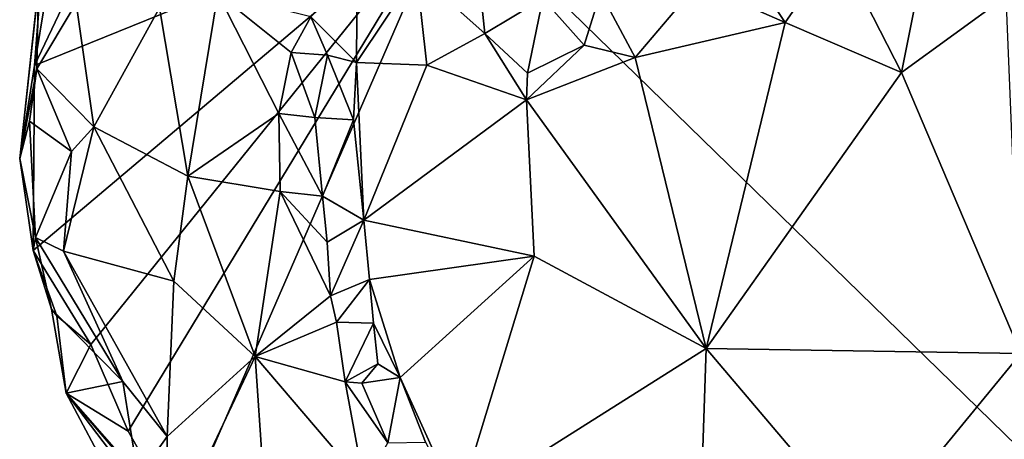
# Model space of a CAD drawing. Units: metres. Extents: x 28.95 to 32.37, y -15.06 to -9.14.
# Drawn here: x 30.2 to 30.55, y -13.86 to -13.71 of the extents above; entities that cross this region are included whole.
import ezdxf

# ---------------------------------------------------------------- set-up
doc = ezdxf.new("R2010")
doc.units = ezdxf.units.M

msp = doc.modelspace()

# ---------------------------------------------------------------- linework, layer by layer
at = {"layer": '1'}
for points in [[(30.58692, -13.8934, 0.41265), (30.35768, -13.66953, 0.41422), (30.65209, -13.50287, 0.41509)], [(30.22864, -13.82962, 0.41407), (30.20808, -13.79606, 0.41546), (30.35768, -13.66953, 0.41422)], [(30.20808, -13.79606, 0.41546), (30.2085, -13.7301, 0.41639), (30.35768, -13.66953, 0.41422)], [(30.2085, -13.7301, 0.41639), (30.22443, -13.69654, 0.41707), (30.35768, -13.66953, 0.41422)], [(30.22864, -13.82962, 0.41407), (30.35768, -13.66953, 0.41422), (30.2419, -13.86063, 0.41322)], [(30.26042, -13.89339, 0.41243), (30.2419, -13.86063, 0.41322), (30.35768, -13.66953, 0.41422)], [(30.26042, -13.89339, 0.41243), (30.35768, -13.66953, 0.41422), (30.58692, -13.8934, 0.41265)], [(30.20994, -13.70206, 0.43486), (30.21272, -13.67613, 0.43687), (30.20323, -13.76332, 0.4162)], [(30.20323, -13.76332, 0.4162), (30.21272, -13.67613, 0.43687), (30.2085, -13.7301, 0.41639)], [(30.2085, -13.7301, 0.41639), (30.21272, -13.67613, 0.43687), (30.21241, -13.70614, 0.41637)], [(30.45483, -13.68252, 0.56161), (30.44489, -13.70093, 0.56747), (30.47607, -13.71476, 0.57038)], [(30.45483, -13.68252, 0.56161), (30.47607, -13.71476, 0.57038), (30.49479, -13.68782, 0.56536)], [(30.49479, -13.68782, 0.56536), (30.47607, -13.71476, 0.57038), (30.51758, -13.73259, 0.57001)], [(30.49479, -13.68782, 0.56536), (30.51758, -13.73259, 0.57001), (30.52504, -13.69502, 0.56548)], [(30.52504, -13.69502, 0.56548), (30.51758, -13.73259, 0.57001), (30.55493, -13.7054, 0.56619)], [(30.21241, -13.70614, 0.41637), (30.22443, -13.69654, 0.41707), (30.2085, -13.7301, 0.41639)], [(30.32357, -13.69587, 0.56555), (30.30698, -13.71271, 0.55869), (30.32334, -13.72897, 0.56559)], [(30.32357, -13.69587, 0.56555), (30.32334, -13.72897, 0.56559), (30.34466, -13.69691, 0.56746)], [(30.34466, -13.69691, 0.56746), (30.32334, -13.72897, 0.56559), (30.34836, -13.72998, 0.56813)], [(30.34466, -13.69691, 0.56746), (30.34836, -13.72998, 0.56813), (30.36909, -13.71872, 0.56681)], [(30.36755, -13.7039, 0.56514), (30.34466, -13.69691, 0.56746), (30.36909, -13.71872, 0.56681)], [(30.20936, -13.73133, 0.43463), (30.20994, -13.70206, 0.43486), (30.20323, -13.76332, 0.4162)], [(30.20994, -13.70206, 0.43486), (30.20936, -13.73133, 0.43463), (30.22337, -13.7078, 0.44595)], [(30.41031, -13.70403, 0.56682), (30.42266, -13.7272, 0.57187), (30.44489, -13.70093, 0.56747)], [(30.44489, -13.70093, 0.56747), (30.42266, -13.7272, 0.57187), (30.47607, -13.71476, 0.57038)], [(30.25302, -13.70946, 0.48937), (30.26316, -13.76958, 0.50323), (30.27389, -13.70439, 0.51848)], [(30.26316, -13.76958, 0.50323), (30.29561, -13.74717, 0.54854), (30.27389, -13.70439, 0.51848)], [(30.27389, -13.70439, 0.51848), (30.29561, -13.74717, 0.54854), (30.29995, -13.72541, 0.55261)], [(30.30698, -13.71271, 0.55869), (30.27389, -13.70439, 0.51848), (30.29995, -13.72541, 0.55261)], [(30.36755, -13.7039, 0.56514), (30.36909, -13.71872, 0.56681), (30.38974, -13.70624, 0.56349)], [(30.41031, -13.70403, 0.56682), (30.38974, -13.70624, 0.56349), (30.40448, -13.72278, 0.57166)], [(30.41031, -13.70403, 0.56682), (30.40448, -13.72278, 0.57166), (30.42266, -13.7272, 0.57187)], [(30.51758, -13.73259, 0.57001), (30.56015, -13.83283, 0.57258), (30.55493, -13.7054, 0.56619)], [(30.20936, -13.73133, 0.43463), (30.22971, -13.75195, 0.45356), (30.22337, -13.7078, 0.44595)], [(30.22337, -13.7078, 0.44595), (30.22971, -13.75195, 0.45356), (30.25302, -13.70946, 0.48937)], [(30.22971, -13.75195, 0.45356), (30.26316, -13.76958, 0.50323), (30.25302, -13.70946, 0.48937)], [(30.36909, -13.71872, 0.56681), (30.38422, -13.73286, 0.57077), (30.38974, -13.70624, 0.56349)], [(30.38974, -13.70624, 0.56349), (30.38422, -13.73286, 0.57077), (30.40448, -13.72278, 0.57166)], [(30.30698, -13.71271, 0.55869), (30.29995, -13.72541, 0.55261), (30.3129, -13.72641, 0.56261)], [(30.30698, -13.71271, 0.55869), (30.3129, -13.72641, 0.56261), (30.32334, -13.72897, 0.56559)], [(30.42266, -13.7272, 0.57187), (30.44793, -13.83114, 0.5745), (30.47607, -13.71476, 0.57038)], [(30.47607, -13.71476, 0.57038), (30.44793, -13.83114, 0.5745), (30.51758, -13.73259, 0.57001)], [(30.34836, -13.72998, 0.56813), (30.38393, -13.74234, 0.57171), (30.36909, -13.71872, 0.56681)], [(30.36909, -13.71872, 0.56681), (30.38393, -13.74234, 0.57171), (30.38422, -13.73286, 0.57077)], [(30.38422, -13.73286, 0.57077), (30.38393, -13.74234, 0.57171), (30.40448, -13.72278, 0.57166)], [(30.38393, -13.74234, 0.57171), (30.42266, -13.7272, 0.57187), (30.40448, -13.72278, 0.57166)], [(30.29561, -13.74717, 0.54854), (30.30842, -13.74861, 0.56014), (30.29995, -13.72541, 0.55261)], [(30.29995, -13.72541, 0.55261), (30.30842, -13.74861, 0.56014), (30.3129, -13.72641, 0.56261)], [(30.30842, -13.74861, 0.56014), (30.32219, -13.74949, 0.5652), (30.3129, -13.72641, 0.56261)], [(30.3129, -13.72641, 0.56261), (30.32219, -13.74949, 0.5652), (30.32334, -13.72897, 0.56559)], [(30.20323, -13.76332, 0.4162), (30.2085, -13.7301, 0.41639), (30.20808, -13.79606, 0.41546)], [(30.32334, -13.72897, 0.56559), (30.32219, -13.74949, 0.5652), (30.32587, -13.78532, 0.56722)], [(30.32334, -13.72897, 0.56559), (30.32587, -13.78532, 0.56722), (30.34836, -13.72998, 0.56813)], [(30.32587, -13.78532, 0.56722), (30.38393, -13.74234, 0.57171), (30.34836, -13.72998, 0.56813)], [(30.42266, -13.7272, 0.57187), (30.38393, -13.74234, 0.57171), (30.44793, -13.83114, 0.5745)], [(30.20676, -13.75, 0.43346), (30.20936, -13.73133, 0.43463), (30.20323, -13.76332, 0.4162)], [(30.20936, -13.73133, 0.43463), (30.20676, -13.75, 0.43346), (30.22172, -13.76073, 0.44418)], [(30.20936, -13.73133, 0.43463), (30.22172, -13.76073, 0.44418), (30.22971, -13.75195, 0.45356)], [(30.51758, -13.73259, 0.57001), (30.44793, -13.83114, 0.5745), (30.56015, -13.83283, 0.57258)], [(30.32587, -13.78532, 0.56722), (30.38665, -13.79809, 0.57315), (30.38393, -13.74234, 0.57171)], [(30.38393, -13.74234, 0.57171), (30.38665, -13.79809, 0.57315), (30.44793, -13.83114, 0.5745)], [(30.29561, -13.74717, 0.54854), (30.26316, -13.76958, 0.50323), (30.29607, -13.77501, 0.54735)], [(30.29561, -13.74717, 0.54854), (30.29607, -13.77501, 0.54735), (30.31122, -13.77675, 0.56161)], [(30.30842, -13.74861, 0.56014), (30.29561, -13.74717, 0.54854), (30.31122, -13.77675, 0.56161)], [(30.20885, -13.79151, 0.42874), (30.20676, -13.75, 0.43346), (30.20323, -13.76332, 0.4162)], [(30.20676, -13.75, 0.43346), (30.20885, -13.79151, 0.42874), (30.22172, -13.76073, 0.44418)], [(30.30842, -13.74861, 0.56014), (30.31122, -13.77675, 0.56161), (30.32219, -13.74949, 0.5652)], [(30.32219, -13.74949, 0.5652), (30.31122, -13.77675, 0.56161), (30.32587, -13.78532, 0.56722)], [(30.22172, -13.76073, 0.44418), (30.21884, -13.7963, 0.43562), (30.22971, -13.75195, 0.45356)], [(30.22971, -13.75195, 0.45356), (30.21884, -13.7963, 0.43562), (30.2582, -13.80708, 0.48446)], [(30.22971, -13.75195, 0.45356), (30.2582, -13.80708, 0.48446), (30.26316, -13.76958, 0.50323)], [(30.20885, -13.79151, 0.42874), (30.21884, -13.7963, 0.43562), (30.22172, -13.76073, 0.44418)], [(30.20808, -13.79606, 0.41546), (30.20885, -13.79151, 0.42874), (30.20323, -13.76332, 0.4162)], [(30.26316, -13.76958, 0.50323), (30.2582, -13.80708, 0.48446), (30.28714, -13.83391, 0.51717)], [(30.26316, -13.76958, 0.50323), (30.28714, -13.83391, 0.51717), (30.29607, -13.77501, 0.54735)], [(30.29607, -13.77501, 0.54735), (30.28714, -13.83391, 0.51717), (30.31397, -13.81231, 0.56014)], [(30.29607, -13.77501, 0.54735), (30.31397, -13.81231, 0.56014), (30.31284, -13.79308, 0.56188)], [(30.31122, -13.77675, 0.56161), (30.29607, -13.77501, 0.54735), (30.31284, -13.79308, 0.56188)], [(30.31122, -13.77675, 0.56161), (30.31284, -13.79308, 0.56188), (30.32587, -13.78532, 0.56722)], [(30.31284, -13.79308, 0.56188), (30.31397, -13.81231, 0.56014), (30.32587, -13.78532, 0.56722)], [(30.32587, -13.78532, 0.56722), (30.31397, -13.81231, 0.56014), (30.3279, -13.80641, 0.56774)], [(30.32587, -13.78532, 0.56722), (30.3279, -13.80641, 0.56774), (30.38665, -13.79809, 0.57315)], [(30.21459, -13.81701, 0.42794), (30.20885, -13.79151, 0.42874), (30.20808, -13.79606, 0.41546)], [(30.20885, -13.79151, 0.42874), (30.21459, -13.81701, 0.42794), (30.23994, -13.84286, 0.44509)], [(30.21884, -13.7963, 0.43562), (30.20885, -13.79151, 0.42874), (30.23994, -13.84286, 0.44509)], [(30.21459, -13.81701, 0.42794), (30.20808, -13.79606, 0.41546), (30.21643, -13.81942, 0.4206)], [(30.22864, -13.82962, 0.41407), (30.21643, -13.81942, 0.4206), (30.20808, -13.79606, 0.41546)], [(30.23994, -13.84286, 0.44509), (30.25581, -13.86247, 0.45496), (30.21884, -13.7963, 0.43562)], [(30.21884, -13.7963, 0.43562), (30.25581, -13.86247, 0.45496), (30.2582, -13.80708, 0.48446)], [(30.3279, -13.80641, 0.56774), (30.3388, -13.84138, 0.56964), (30.38665, -13.79809, 0.57315)], [(30.3388, -13.84138, 0.56964), (30.35956, -13.88705, 0.57204), (30.38665, -13.79809, 0.57315)], [(30.38665, -13.79809, 0.57315), (30.35956, -13.88705, 0.57204), (30.44793, -13.83114, 0.5745)], [(30.25581, -13.86247, 0.45496), (30.28714, -13.83391, 0.51717), (30.2582, -13.80708, 0.48446)], [(30.31397, -13.81231, 0.56014), (30.31621, -13.82164, 0.55961), (30.3279, -13.80641, 0.56774)], [(30.3279, -13.80641, 0.56774), (30.31621, -13.82164, 0.55961), (30.32936, -13.82203, 0.56771)], [(30.3279, -13.80641, 0.56774), (30.32936, -13.82203, 0.56771), (30.3388, -13.84138, 0.56964)], [(30.31397, -13.81231, 0.56014), (30.28714, -13.83391, 0.51717), (30.31621, -13.82164, 0.55961)], [(30.21459, -13.81701, 0.42794), (30.21983, -13.84703, 0.42361), (30.23994, -13.84286, 0.44509)], [(30.21983, -13.84703, 0.42361), (30.21459, -13.81701, 0.42794), (30.21643, -13.81942, 0.4206)], [(30.21643, -13.81942, 0.4206), (30.22864, -13.82962, 0.41407), (30.21983, -13.84703, 0.42361)], [(30.28714, -13.83391, 0.51717), (30.31929, -13.84293, 0.55699), (30.31621, -13.82164, 0.55961)], [(30.31621, -13.82164, 0.55961), (30.31929, -13.84293, 0.55699), (30.32936, -13.82203, 0.56771)], [(30.32936, -13.82203, 0.56771), (30.31929, -13.84293, 0.55699), (30.33093, -13.83657, 0.56753)], [(30.32936, -13.82203, 0.56771), (30.33093, -13.83657, 0.56753), (30.3388, -13.84138, 0.56964)], [(30.2419, -13.86063, 0.41322), (30.21983, -13.84703, 0.42361), (30.22864, -13.82962, 0.41407)], [(30.35956, -13.88705, 0.57204), (30.44378, -13.95541, 0.57437), (30.44793, -13.83114, 0.5745)], [(30.44793, -13.83114, 0.5745), (30.44378, -13.95541, 0.57437), (30.50573, -13.89923, 0.57487)], [(30.56015, -13.83283, 0.57258), (30.44793, -13.83114, 0.5745), (30.50573, -13.89923, 0.57487)], [(30.25581, -13.86247, 0.45496), (30.25599, -13.89983, 0.43151), (30.28714, -13.83391, 0.51717)], [(30.28714, -13.83391, 0.51717), (30.25599, -13.89983, 0.43151), (30.29269, -13.91431, 0.47654)], [(30.28714, -13.83391, 0.51717), (30.29269, -13.91431, 0.47654), (30.326, -13.87945, 0.54985)], [(30.28714, -13.83391, 0.51717), (30.326, -13.87945, 0.54985), (30.31929, -13.84293, 0.55699)], [(30.56015, -13.83283, 0.57258), (30.50573, -13.89923, 0.57487), (30.60894, -13.89793, 0.57)], [(30.31929, -13.84293, 0.55699), (30.3252, -13.84347, 0.56272), (30.33093, -13.83657, 0.56753)], [(30.3252, -13.84347, 0.56272), (30.3388, -13.84138, 0.56964), (30.33093, -13.83657, 0.56753)], [(30.21983, -13.84703, 0.42361), (30.24549, -13.87708, 0.436), (30.23994, -13.84286, 0.44509)], [(30.23994, -13.84286, 0.44509), (30.24549, -13.87708, 0.436), (30.25581, -13.86247, 0.45496)], [(30.3252, -13.84347, 0.56272), (30.33441, -13.8648, 0.56425), (30.3388, -13.84138, 0.56964)], [(30.3388, -13.84138, 0.56964), (30.33441, -13.8648, 0.56425), (30.34786, -13.86453, 0.57019)], [(30.3388, -13.84138, 0.56964), (30.34786, -13.86453, 0.57019), (30.35956, -13.88705, 0.57204)], [(30.3252, -13.84347, 0.56272), (30.31929, -13.84293, 0.55699), (30.33441, -13.8648, 0.56425)], [(30.31929, -13.84293, 0.55699), (30.326, -13.87945, 0.54985), (30.33441, -13.8648, 0.56425)], [(30.21983, -13.84703, 0.42361), (30.23584, -13.87729, 0.42604), (30.24549, -13.87708, 0.436)], [(30.23584, -13.87729, 0.42604), (30.21983, -13.84703, 0.42361), (30.26769, -13.91012, 0.4121)], [(30.26769, -13.91012, 0.4121), (30.21983, -13.84703, 0.42361), (30.26042, -13.89339, 0.41243)], [(30.26042, -13.89339, 0.41243), (30.21983, -13.84703, 0.42361), (30.2419, -13.86063, 0.41322)], [(30.24549, -13.87708, 0.436), (30.25599, -13.89983, 0.43151), (30.25581, -13.86247, 0.45496)]]:
    msp.add_3dface(points, dxfattribs=at)

doc.saveas('drawing.dxf')
